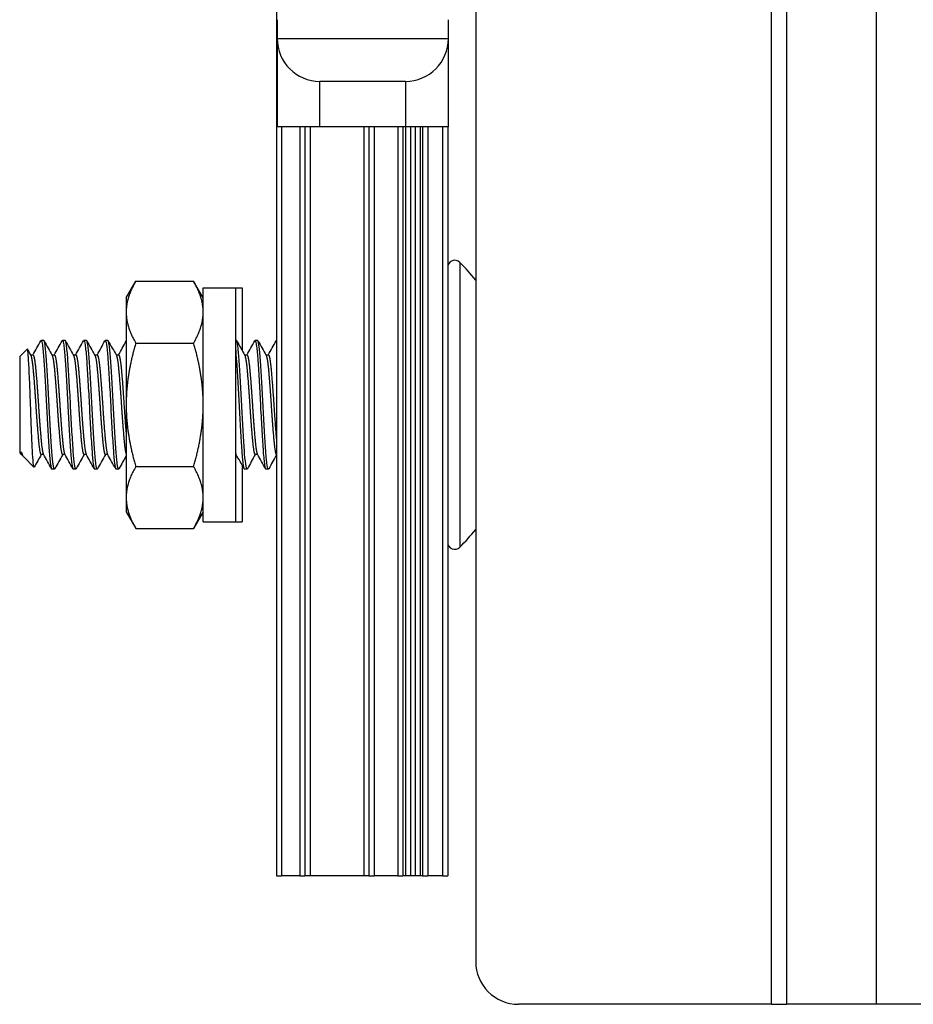
# Model space of a CAD drawing. Units: inches. Extents: x 19 to 59, y 20 to 130.
# Drawn here: x 19 to 22, y 20 to 23 of the extents above; entities that cross this region are included whole.
import ezdxf

# ---------------------------------------------------------------- set-up
doc = ezdxf.new("R2010")
doc.units = ezdxf.units.IN
doc.header["$LTSCALE"] = 6.4
doc.header["$MEASUREMENT"] = 0

msp = doc.modelspace()

# ---------------------------------------------------------------- linework, layer by layer
for p, q in [((21.3934, 19.7675), (21.3934, 59.8925)), ((21.4376, 59.8925), (21.4376, 19.7675)), ((21.6998, 19.7675), (21.6998, 59.8925)), ((20.5297, 24.6425), (20.5297, 19.8925)), ((19.9478, 24.5225), (19.9478, 20.143)), ((19.9498, 22.6425), (19.9498, 22.5875)), ((20.4498, 22.5875), (20.4498, 22.6425)), ((19.9498, 22.5875), (19.9498, 22.33)), ((19.9498, 22.5875), (20.4498, 22.5875)), ((20.4498, 22.33), (20.4498, 22.5875)), ((20.0748, 22.33), (20.0748, 22.4625)), ((20.3248, 22.4625), (20.0748, 22.4625)), ((20.3248, 22.4625), (20.3248, 22.33)), ((20.0748, 22.33), (19.9498, 22.33)), ((19.9628, 22.33), (19.9628, 20.143)), ((20.0158, 22.33), (20.0158, 20.143)), ((20.0308, 22.33), (20.0308, 20.143)), ((20.0458, 22.33), (20.0458, 20.143)), ((20.3248, 22.33), (20.0748, 22.33)), ((20.2028, 22.33), (20.2028, 20.143)), ((20.2178, 22.33), (20.2178, 20.143)), ((20.2328, 22.33), (20.2328, 20.143)), ((20.3021, 22.33), (20.3021, 20.143)), ((20.317, 22.33), (20.317, 20.143)), ((20.3242, 22.33), (20.3242, 20.143)), ((20.4498, 22.33), (20.3248, 22.33)), ((20.3392, 22.33), (20.3392, 20.143)), ((20.3524, 22.33), (20.3524, 20.143)), ((20.3674, 22.33), (20.3674, 20.143)), ((20.3746, 22.33), (20.3746, 20.143)), ((20.3895, 22.33), (20.3895, 20.143)), ((20.4328, 22.33), (20.4328, 20.143)), ((20.4478, 22.33), (20.4478, 20.143)), ((20.4833, 21.9339), (20.4833, 21.1021)), ((19.5088, 21.8305), (19.5367, 21.8788)), ((19.5367, 21.8788), (19.7059, 21.8788)), ((19.7338, 21.8305), (19.7059, 21.8788)), ((19.7338, 21.1765), (19.7338, 21.8595)), ((19.7338, 21.8595), (19.8278, 21.8595)), ((19.8278, 21.8595), (19.8278, 21.1765)), ((19.8278, 21.8595), (19.8478, 21.8595)), ((19.8478, 21.8595), (19.8478, 21.6754)), ((19.5088, 21.8305), (19.5088, 21.7886)), ((19.5088, 21.7886), (19.5088, 21.518)), ((19.1978, 21.6586), (19.2195, 21.6804)), ((19.2681, 21.7055), (19.2603, 21.7055)), ((19.3306, 21.7055), (19.3228, 21.7055)), ((19.3931, 21.7055), (19.3853, 21.7055)), ((19.4556, 21.7055), (19.4478, 21.7055)), ((19.5367, 21.6984), (19.7059, 21.6984)), ((19.8306, 21.7055), (19.8278, 21.7055)), ((19.8931, 21.7055), (19.8853, 21.7055)), ((19.1978, 21.6586), (19.1978, 21.3774)), ((19.2369, 21.6632), (19.2296, 21.6632)), ((19.2994, 21.6632), (19.2921, 21.6632)), ((19.3619, 21.6632), (19.3546, 21.6632)), ((19.4244, 21.6632), (19.4171, 21.6632)), ((19.4869, 21.6632), (19.4796, 21.6632)), ((19.8619, 21.6632), (19.8546, 21.6632)), ((19.9244, 21.6632), (19.9171, 21.6632)), ((19.5088, 21.518), (19.5088, 21.2474)), ((19.1978, 21.3774), (19.2024, 21.3728)), ((19.2024, 21.3804), (19.2024, 21.3728)), ((19.205, 21.3728), (19.2024, 21.3728)), ((19.2071, 21.3691), (19.2044, 21.3738)), ((19.2096, 21.3656), (19.2396, 21.3355)), ((19.2675, 21.3728), (19.2603, 21.3728)), ((19.33, 21.3728), (19.3228, 21.3728)), ((19.3925, 21.3728), (19.3853, 21.3728)), ((19.455, 21.3728), (19.4478, 21.3728)), ((19.83, 21.3728), (19.8278, 21.3728)), ((19.8925, 21.3728), (19.8853, 21.3728)), ((19.5367, 21.3376), (19.7059, 21.3376)), ((19.8478, 21.3409), (19.8478, 21.1765)), ((19.2994, 21.3305), (19.2915, 21.3305)), ((19.3619, 21.3305), (19.354, 21.3305)), ((19.4244, 21.3305), (19.4165, 21.3305)), ((19.4869, 21.3305), (19.479, 21.3305)), ((19.8619, 21.3305), (19.854, 21.3305)), ((19.9244, 21.3305), (19.9165, 21.3305)), ((19.5088, 21.2474), (19.5088, 21.2055)), ((19.5088, 21.2055), (19.5367, 21.1572)), ((19.7338, 21.2055), (19.7059, 21.1572)), ((19.7338, 21.1765), (19.8278, 21.1765)), ((19.8278, 21.1765), (19.8478, 21.1765)), ((19.5367, 21.1572), (19.7059, 21.1572)), ((19.9478, 20.143), (19.9628, 20.143)), ((20.0158, 20.143), (19.9628, 20.143)), ((20.0158, 20.143), (20.0308, 20.143)), ((20.0458, 20.143), (20.0308, 20.143)), ((20.2028, 20.143), (20.0458, 20.143)), ((20.2178, 20.143), (20.2028, 20.143)), ((20.2178, 20.143), (20.2328, 20.143)), ((20.3021, 20.143), (20.2328, 20.143)), ((20.3021, 20.143), (20.317, 20.143)), ((20.3242, 20.143), (20.317, 20.143)), ((20.3392, 20.143), (20.3242, 20.143)), ((20.3524, 20.143), (20.3392, 20.143)), ((20.3674, 20.143), (20.3524, 20.143)), ((20.3746, 20.143), (20.3674, 20.143)), ((20.3746, 20.143), (20.3895, 20.143)), ((20.4328, 20.143), (20.3895, 20.143)), ((20.4328, 20.143), (20.4478, 20.143)), ((21.3934, 19.7675), (20.6547, 19.7675)), ((21.3934, 19.7675), (21.4376, 19.7675)), ((21.6998, 19.7675), (21.4376, 19.7675)), ((21.9154, 19.7675), (21.6998, 19.7675))]:
    msp.add_line(p, q)
for centre, radius, start, end in [((20.0748, 22.5875), 0.125, 180, 270), ((20.3248, 22.5875), 0.125, 270, 0), ((20.4686, 21.9192), 0.0208, 45.053, 180), ((20.0681, 21.518), 0.5877, 38.2406, 45.053), ((20.0681, 21.518), 0.5877, 314.947, 321.7594), ((20.4686, 21.1168), 0.0208, 180, 314.947), ((20.6547, 19.8925), 0.125, 180, 270)]:
    msp.add_arc(centre, radius, start, end)
for points, weights in [([(19.5367, 21.8788), (19.5088, 21.8305), (19.5088, 21.7886)], [1, 1.0379548493, 1]), ([(19.7338, 21.7886), (19.7338, 21.8305), (19.7059, 21.8788)], [1, 1.0379548493, 1]), ([(19.5088, 21.7886), (19.5088, 21.7468), (19.5367, 21.6984)], [1, 1.0379548493, 1]), ([(19.7059, 21.6984), (19.7338, 21.7468), (19.7338, 21.7886)], [1, 1.0379548493, 1]), ([(19.5367, 21.6984), (19.5088, 21.6017), (19.5088, 21.518)], [1, 1.0379548493, 1]), ([(19.7338, 21.518), (19.7338, 21.6017), (19.7059, 21.6984)], [1, 1.0379548493, 1]), ([(19.5088, 21.518), (19.5088, 21.4343), (19.5367, 21.3376)], [1, 1.0379548493, 1]), ([(19.7059, 21.3376), (19.7338, 21.4343), (19.7338, 21.518)], [1, 1.0379548493, 1]), ([(19.2024, 21.3804), (19.2034, 21.3757), (19.2044, 21.3738)], [0.963029601446, 0.966356142801, 0.979836400502]), ([(19.8278, 21.3786), (19.8286, 21.3753), (19.8294, 21.3738)], [0.964716838846, 0.968989606851, 0.979836400502]), ([(19.5367, 21.3376), (19.5088, 21.2892), (19.5088, 21.2474)], [1, 1.0379548493, 1]), ([(19.7338, 21.2474), (19.7338, 21.2892), (19.7059, 21.3376)], [1, 1.0379548493, 1]), ([(19.5088, 21.2474), (19.5088, 21.2055), (19.5367, 21.1572)], [1, 1.0379548493, 1]), ([(19.7059, 21.1572), (19.7338, 21.2055), (19.7338, 21.2474)], [1, 1.0379548493, 1])]:
    msp.add_rational_spline(points, weights, degree=2)
for points, knots in [([(19.2402, 21.3358), (19.2396, 21.3345), (19.2389, 21.3364), (19.2372, 21.3498), (19.2363, 21.3607), (19.2351, 21.3822), (19.2347, 21.3902), (19.2335, 21.4166), (19.2326, 21.4372), (19.2309, 21.4825), (19.2301, 21.5044), (19.2287, 21.544), (19.2279, 21.5645), (19.226, 21.608), (19.2251, 21.6257), (19.2238, 21.6512), (19.223, 21.662), (19.2213, 21.6772), (19.2204, 21.681), (19.2196, 21.6804), (19.2196, 21.6804), (19.2195, 21.6804)], [-2.875758, -2.875758, -2.875758, -2.875758, -2.732196, -2.732196, -2.589614, -2.589614, -2.519572, -2.519572, -2.375634, -2.375634, -2.22676, -2.22676, -2.059548, -2.059548, -1.844781, -1.844781, -1.596968, -1.596968, -1.330824, -1.330824, -1.323128, -1.323128, -1.323128, -1.323128]), ([(19.2594, 21.7047), (19.2597, 21.7052), (19.26, 21.7055), (19.2615, 21.7055), (19.2628, 21.7009), (19.2655, 21.6825), (19.2668, 21.6685), (19.2693, 21.6338), (19.2706, 21.6136), (19.2733, 21.5683), (19.2746, 21.5435), (19.2771, 21.4943), (19.2784, 21.4704), (19.2811, 21.4247), (19.2824, 21.4036), (19.2849, 21.3687), (19.2862, 21.355), (19.2889, 21.3357), (19.2903, 21.3306), (19.2915, 21.3305), (19.2915, 21.3305), (19.2915, 21.3305)], [-44.96268, -44.96268, -44.96268, -44.96268, -44.918173, -44.918173, -44.732791, -44.732791, -44.540087, -44.540087, -44.354832, -44.354832, -44.162259, -44.162259, -43.977129, -43.977129, -43.784689, -43.784689, -43.599685, -43.599685, -43.407376, -43.407376, -43.405754, -43.405754, -43.405754, -43.405754]), ([(19.3003, 21.3313), (19.3, 21.3308), (19.2997, 21.3305), (19.2981, 21.3305), (19.2968, 21.3355), (19.2941, 21.3546), (19.2928, 21.3682), (19.2903, 21.4029), (19.2889, 21.424), (19.2863, 21.4696), (19.285, 21.4935), (19.2825, 21.5427), (19.2811, 21.5675), (19.2785, 21.6129), (19.2772, 21.6331), (19.2747, 21.668), (19.2733, 21.6821), (19.2707, 21.7007), (19.2694, 21.7054), (19.2681, 21.7055), (19.2681, 21.7055), (19.2681, 21.7055)], [-2.678842, -2.678842, -2.678842, -2.678842, -2.634433, -2.634433, -2.442382, -2.442382, -2.257675, -2.257675, -2.065772, -2.065772, -1.881172, -1.881172, -1.689419, -1.689419, -1.504925, -1.504925, -1.313322, -1.313322, -1.128933, -1.128933, -1.127485, -1.127485, -1.127485, -1.127485]), ([(19.3219, 21.7047), (19.3222, 21.7052), (19.3225, 21.7055), (19.324, 21.7056), (19.3252, 21.7012), (19.3279, 21.683), (19.3293, 21.6692), (19.3318, 21.6346), (19.333, 21.6146), (19.3357, 21.5694), (19.3371, 21.5446), (19.3396, 21.4955), (19.3408, 21.4715), (19.3435, 21.4258), (19.3449, 21.4046), (19.3474, 21.3695), (19.3487, 21.3557), (19.3513, 21.3361), (19.3527, 21.3308), (19.354, 21.3305), (19.354, 21.3305), (19.354, 21.3305)], [-41.942402, -41.942402, -41.942402, -41.942402, -41.900694, -41.900694, -41.716316, -41.716316, -41.524664, -41.524664, -41.34041, -41.34041, -41.14889, -41.14889, -40.964759, -40.964759, -40.773371, -40.773371, -40.589363, -40.589363, -40.398106, -40.398106, -40.393011, -40.393011, -40.393011, -40.393011]), ([(19.3628, 21.3313), (19.3624, 21.3308), (19.3621, 21.3305), (19.3606, 21.3306), (19.3592, 21.3357), (19.3565, 21.355), (19.3552, 21.3686), (19.3528, 21.4035), (19.3514, 21.4246), (19.3487, 21.4703), (19.3474, 21.4942), (19.345, 21.5434), (19.3436, 21.5682), (19.3409, 21.6135), (19.3396, 21.6337), (19.3372, 21.6685), (19.3358, 21.6824), (19.3331, 21.7009), (19.3318, 21.7055), (19.3306, 21.7055)], [-5.695976, -5.695976, -5.695976, -5.695976, -5.649838, -5.649838, -5.458086, -5.458086, -5.273618, -5.273618, -5.081734, -5.081734, -4.897141, -4.897141, -4.705126, -4.705126, -4.520406, -4.520406, -4.32826, -4.32826, -4.143746, -4.143746, -4.143746, -4.143746]), ([(19.3844, 21.7047), (19.3847, 21.7051), (19.3849, 21.7054), (19.3864, 21.7059), (19.3876, 21.7016), (19.3903, 21.6839), (19.3917, 21.6703), (19.3942, 21.6362), (19.3954, 21.6163), (19.3981, 21.5714), (19.3995, 21.5467), (19.402, 21.4976), (19.4032, 21.4737), (19.4059, 21.4278), (19.4073, 21.4064), (19.4098, 21.3709), (19.411, 21.3569), (19.4137, 21.3367), (19.4151, 21.3311), (19.4164, 21.3305), (19.4165, 21.3305), (19.4166, 21.3305)], [-38.936403, -38.936403, -38.936403, -38.936403, -38.899579, -38.899579, -38.716178, -38.716178, -38.525578, -38.525578, -38.342296, -38.342296, -38.151826, -38.151826, -37.968662, -37.968662, -37.778324, -37.778324, -37.595277, -37.595277, -37.40507, -37.40507, -37.393745, -37.393745, -37.393745, -37.393745]), ([(19.4253, 21.3313), (19.4249, 21.3307), (19.4246, 21.3304), (19.423, 21.3307), (19.4217, 21.336), (19.419, 21.3556), (19.4177, 21.3694), (19.4152, 21.4044), (19.4138, 21.4257), (19.4112, 21.4714), (19.4099, 21.4953), (19.4074, 21.5445), (19.406, 21.5693), (19.4034, 21.6144), (19.4021, 21.6345), (19.3996, 21.6691), (19.3982, 21.6829), (19.3956, 21.701), (19.3943, 21.7055), (19.3931, 21.7055)], [-8.699562, -8.699562, -8.699562, -8.699562, -8.65039, -8.65039, -8.459686, -8.459686, -8.276213, -8.276213, -8.085378, -8.085378, -7.901782, -7.901782, -7.710816, -7.710816, -7.527096, -7.527096, -7.336, -7.336, -7.15488, -7.15488, -7.15488, -7.15488]), ([(19.4469, 21.7047), (19.4471, 21.705), (19.4473, 21.7053), (19.4487, 21.7062), (19.45, 21.7024), (19.4526, 21.6855), (19.454, 21.6724), (19.4565, 21.639), (19.4577, 21.6194), (19.4604, 21.5749), (19.4618, 21.5504), (19.4643, 21.5014), (19.4655, 21.4774), (19.4682, 21.4312), (19.4696, 21.4096), (19.4721, 21.3735), (19.4733, 21.3591), (19.476, 21.338), (19.4773, 21.3319), (19.4788, 21.3306), (19.4789, 21.3305), (19.4791, 21.3305)], [-35.94292, -35.94292, -35.94292, -35.94292, -35.91451, -35.91451, -35.732021, -35.732021, -35.542475, -35.542475, -35.360092, -35.360092, -35.170678, -35.170678, -34.988397, -34.988397, -34.799117, -34.799117, -34.616935, -34.616935, -34.427788, -34.427788, -34.40574, -34.40574, -34.40574, -34.40574]), ([(19.4878, 21.3313), (19.4874, 21.3306), (19.487, 21.3304), (19.4854, 21.3311), (19.484, 21.3367), (19.4814, 21.3567), (19.4801, 21.3707), (19.4776, 21.4062), (19.4762, 21.4275), (19.4736, 21.4734), (19.4723, 21.4973), (19.4698, 21.5465), (19.4684, 21.5711), (19.4658, 21.6161), (19.4645, 21.636), (19.462, 21.6702), (19.4606, 21.6838), (19.458, 21.7012), (19.4568, 21.7055), (19.4556, 21.7055)], [-11.689561, -11.689561, -11.689561, -11.689561, -11.634731, -11.634731, -11.445073, -11.445073, -11.262563, -11.262563, -11.072775, -11.072775, -10.890148, -10.890148, -10.700229, -10.700229, -10.517483, -10.517483, -10.327433, -10.327433, -10.151652, -10.151652, -10.151652, -10.151652]), ([(19.8278, 21.6825), (19.8289, 21.6723), (19.83, 21.6591), (19.8324, 21.6246), (19.8338, 21.6029), (19.8364, 21.5566), (19.8377, 21.5326), (19.8402, 21.4836), (19.8415, 21.4592), (19.8442, 21.415), (19.8454, 21.3956), (19.848, 21.3626), (19.8493, 21.3496), (19.8518, 21.3341), (19.8529, 21.3305), (19.854, 21.3305)], [-17.800949, -17.800949, -17.800949, -17.800949, -17.639836, -17.639836, -17.450955, -17.450955, -17.268958, -17.268958, -17.079942, -17.079942, -16.897854, -16.897854, -16.708704, -16.708704, -16.546894, -16.546894, -16.546894, -16.546894]), ([(19.8628, 21.3313), (19.8627, 21.3312), (19.8627, 21.3312), (19.8614, 21.3292), (19.8602, 21.3318), (19.8575, 21.3463), (19.8562, 21.3584), (19.8536, 21.3898), (19.8524, 21.4086), (19.8498, 21.4518), (19.8484, 21.4758), (19.8459, 21.5245), (19.8447, 21.5486), (19.842, 21.5954), (19.8407, 21.6176), (19.8381, 21.6554), (19.8369, 21.6709), (19.8343, 21.6944), (19.8329, 21.7018), (19.8313, 21.7051), (19.8309, 21.7055), (19.8306, 21.7055)], [-29.494731, -29.494731, -29.494731, -29.494731, -29.489078, -29.489078, -29.308194, -29.308194, -29.120903, -29.120903, -28.940061, -28.940061, -28.75291, -28.75291, -28.572102, -28.572102, -28.385092, -28.385092, -28.204308, -28.204308, -28.017441, -28.017441, -27.967769, -27.967769, -27.967769, -27.967769]), ([(19.8844, 21.7047), (19.8848, 21.7054), (19.8852, 21.7056), (19.8869, 21.7046), (19.8882, 21.6989), (19.8909, 21.6784), (19.8922, 21.6643), (19.8947, 21.6286), (19.896, 21.6071), (19.8987, 21.5611), (19.8999, 21.5372), (19.9024, 21.4881), (19.9038, 21.4635), (19.9065, 21.4187), (19.9077, 21.3989), (19.9102, 21.365), (19.9116, 21.3515), (19.9142, 21.3346), (19.9154, 21.3305), (19.9165, 21.3305)], [-15.098031, -15.098031, -15.098031, -15.098031, -15.038829, -15.038829, -14.849015, -14.849015, -14.666306, -14.666306, -14.47636, -14.47636, -14.293539, -14.293539, -14.103462, -14.103462, -13.920527, -13.920527, -13.730317, -13.730317, -13.557598, -13.557598, -13.557598, -13.557598]), ([(19.9253, 21.3313), (19.9251, 21.331), (19.925, 21.3308), (19.9236, 21.3296), (19.9223, 21.3331), (19.9197, 21.3494), (19.9183, 21.3623), (19.9158, 21.3952), (19.9145, 21.4146), (19.9119, 21.4587), (19.9105, 21.4831), (19.908, 21.532), (19.9068, 21.556), (19.9041, 21.6024), (19.9028, 21.6241), (19.9002, 21.6607), (19.899, 21.6754), (19.8963, 21.6971), (19.895, 21.7036), (19.8935, 21.7054), (19.8933, 21.7055), (19.8931, 21.7055)], [-32.464438, -32.464438, -32.464438, -32.464438, -32.441822, -32.441822, -32.26035, -32.26035, -32.071967, -32.071967, -31.890588, -31.890588, -31.702338, -31.702338, -31.521047, -31.521047, -31.332933, -31.332933, -31.151724, -31.151724, -30.963745, -30.963745, -30.934631, -30.934631, -30.934631, -30.934631]), ([(19.2024, 21.3804), (19.204, 21.3756), (19.2056, 21.3718), (19.2081, 21.3674), (19.2089, 21.3663), (19.2096, 21.3655)], [-0.27627838, -0.27627838, -0.27627838, -0.27627838, -0.2639875, -0.2639875, -0.25644352, -0.25644352, -0.25644352, -0.25644352])]:
    msp.add_open_spline(points, degree=3, knots=knots)
for points in [[(19.2202, 21.6801), (19.2235, 21.6741), (19.2269, 21.6681), (19.2302, 21.6621)], [(19.2363, 21.6632), (19.244, 21.677), (19.2517, 21.6909), (19.2594, 21.7047)], [(19.269, 21.7047), (19.2769, 21.6905), (19.2848, 21.6763), (19.2927, 21.6621)], [(19.2988, 21.6632), (19.3065, 21.677), (19.3142, 21.6909), (19.3219, 21.7047)], [(19.3315, 21.7047), (19.3394, 21.6905), (19.3473, 21.6763), (19.3552, 21.6621)], [(19.3613, 21.6632), (19.369, 21.677), (19.3767, 21.6909), (19.3844, 21.7047)], [(19.394, 21.7047), (19.4019, 21.6905), (19.4098, 21.6763), (19.4177, 21.6621)], [(19.4238, 21.6632), (19.4315, 21.677), (19.4392, 21.6909), (19.4469, 21.7047)], [(19.4565, 21.7047), (19.4644, 21.6905), (19.4723, 21.6763), (19.4802, 21.6621)], [(19.4863, 21.6632), (19.4938, 21.6767), (19.5013, 21.6901), (19.5088, 21.7036)], [(19.8315, 21.7047), (19.8394, 21.6905), (19.8473, 21.6763), (19.8552, 21.6621)], [(19.8613, 21.6632), (19.869, 21.677), (19.8767, 21.6909), (19.8844, 21.7047)], [(19.894, 21.7047), (19.9019, 21.6905), (19.9098, 21.6763), (19.9177, 21.6621)], [(19.9238, 21.6632), (19.9315, 21.677), (19.9392, 21.6909), (19.9469, 21.7047)], [(19.9469, 21.7047), (19.9472, 21.7052), (19.9475, 21.7055), (19.9478, 21.7055)], [(19.2609, 21.3728), (19.254, 21.3604), (19.2471, 21.3481), (19.2402, 21.3358)], [(19.2907, 21.3313), (19.2828, 21.3455), (19.2749, 21.3597), (19.2669, 21.3738)], [(19.3234, 21.3728), (19.3157, 21.359), (19.308, 21.3451), (19.3003, 21.3313)], [(19.3532, 21.3313), (19.3453, 21.3455), (19.3374, 21.3597), (19.3294, 21.3738)], [(19.3859, 21.3728), (19.3782, 21.359), (19.3705, 21.3451), (19.3628, 21.3313)], [(19.4157, 21.3313), (19.4078, 21.3455), (19.3999, 21.3597), (19.3919, 21.3738)], [(19.4484, 21.3728), (19.4407, 21.359), (19.433, 21.3451), (19.4253, 21.3313)], [(19.4782, 21.3313), (19.4703, 21.3455), (19.4624, 21.3597), (19.4544, 21.3738)], [(19.5088, 21.3691), (19.5018, 21.3565), (19.4948, 21.3439), (19.4878, 21.3313)], [(19.8532, 21.3313), (19.8453, 21.3455), (19.8374, 21.3597), (19.8294, 21.3738)], [(19.8859, 21.3728), (19.8782, 21.359), (19.8705, 21.3451), (19.8628, 21.3313)], [(19.9157, 21.3313), (19.9078, 21.3455), (19.8999, 21.3597), (19.8919, 21.3738)], [(19.9478, 21.3718), (19.9403, 21.3583), (19.9328, 21.3448), (19.9253, 21.3313)]]:
    msp.add_open_spline(points, degree=3)
for points, weights, knots in [([(19.2302, 21.6621), (19.2336, 21.6561), (19.2369, 21.6207), (19.2408, 21.5781), (19.2447, 21.518), (19.2486, 21.4578), (19.2525, 21.4153), (19.2564, 21.3728), (19.2603, 21.3728)], [0.979836400502, 0.935840914123, 1, 0.923879532511, 1, 0.923879532511, 1, 0.923879532511, 1], [0.04855439, 0.04855439, 0.04855439, 0.05357143, 0.05357143, 0.05952381, 0.05952381, 0.06547619, 0.06547619, 0.07142857, 0.07142857, 0.07142857]), ([(19.2369, 21.6632), (19.2408, 21.6632), (19.2447, 21.6207), (19.2486, 21.5781), (19.2525, 21.518), (19.2564, 21.4578), (19.2603, 21.4153), (19.2636, 21.3799), (19.2669, 21.3738)], [1, 0.923879532511, 1, 0.923879532511, 1, 0.923879532511, 1, 0.935840914123, 0.979836400502], [0.04761905, 0.04761905, 0.04761905, 0.05357143, 0.05357143, 0.05952381, 0.05952381, 0.06547619, 0.06547619, 0.07049323, 0.07049323, 0.07049323]), ([(19.2927, 21.6621), (19.2961, 21.6561), (19.2994, 21.6207), (19.3033, 21.5781), (19.3072, 21.518), (19.3111, 21.4578), (19.315, 21.4153), (19.3189, 21.3728), (19.3228, 21.3728)], [0.979836400502, 0.935840914123, 1, 0.923879532511, 1, 0.923879532511, 1, 0.923879532511, 1], [0.09617344, 0.09617344, 0.09617344, 0.10119048, 0.10119048, 0.10714286, 0.10714286, 0.11309524, 0.11309524, 0.11904762, 0.11904762, 0.11904762]), ([(19.2994, 21.6632), (19.3033, 21.6632), (19.3072, 21.6207), (19.3111, 21.5781), (19.315, 21.518), (19.3189, 21.4578), (19.3228, 21.4153), (19.3261, 21.3799), (19.3294, 21.3738)], [1, 0.923879532511, 1, 0.923879532511, 1, 0.923879532511, 1, 0.935840914123, 0.979836400502], [0.0952381, 0.0952381, 0.0952381, 0.10119048, 0.10119048, 0.10714286, 0.10714286, 0.11309524, 0.11309524, 0.11811228, 0.11811228, 0.11811228]), ([(19.3552, 21.6621), (19.3586, 21.6561), (19.3619, 21.6207), (19.3658, 21.5781), (19.3697, 21.518), (19.3736, 21.4578), (19.3775, 21.4153), (19.3814, 21.3728), (19.3853, 21.3728)], [0.979836400502, 0.935840914123, 1, 0.923879532511, 1, 0.923879532511, 1, 0.923879532511, 1], [0.14379249, 0.14379249, 0.14379249, 0.14880952, 0.14880952, 0.1547619, 0.1547619, 0.16071429, 0.16071429, 0.16666667, 0.16666667, 0.16666667]), ([(19.3619, 21.6632), (19.3658, 21.6632), (19.3697, 21.6207), (19.3736, 21.5781), (19.3775, 21.518), (19.3814, 21.4578), (19.3853, 21.4153), (19.3886, 21.3799), (19.3919, 21.3738)], [1, 0.923879532511, 1, 0.923879532511, 1, 0.923879532511, 1, 0.935840914123, 0.979836400502], [0.14285714, 0.14285714, 0.14285714, 0.14880952, 0.14880952, 0.1547619, 0.1547619, 0.16071429, 0.16071429, 0.16573132, 0.16573132, 0.16573132]), ([(19.4177, 21.6621), (19.4211, 21.6561), (19.4244, 21.6207), (19.4283, 21.5781), (19.4322, 21.518), (19.4361, 21.4578), (19.44, 21.4153), (19.4439, 21.3728), (19.4478, 21.3728)], [0.979836400502, 0.935840914123, 1, 0.923879532511, 1, 0.923879532511, 1, 0.923879532511, 1], [0.19141153, 0.19141153, 0.19141153, 0.19642857, 0.19642857, 0.20238095, 0.20238095, 0.20833333, 0.20833333, 0.21428571, 0.21428571, 0.21428571]), ([(19.4244, 21.6632), (19.4283, 21.6632), (19.4322, 21.6207), (19.4361, 21.5781), (19.44, 21.518), (19.4439, 21.4578), (19.4478, 21.4153), (19.4511, 21.3799), (19.4544, 21.3738)], [1, 0.923879532511, 1, 0.923879532511, 1, 0.923879532511, 1, 0.935840914123, 0.979836400502], [0.19047619, 0.19047619, 0.19047619, 0.19642857, 0.19642857, 0.20238095, 0.20238095, 0.20833333, 0.20833333, 0.21335037, 0.21335037, 0.21335037]), ([(19.4802, 21.6621), (19.4836, 21.6561), (19.4869, 21.6207), (19.4908, 21.5781), (19.4947, 21.518), (19.4986, 21.4578), (19.5025, 21.4153), (19.5056, 21.3818), (19.5088, 21.3745)], [0.979836400502, 0.935840914123, 1, 0.923879532511, 1, 0.923879532511, 1, 0.939064653607, 0.975688257192], [0.23903058, 0.23903058, 0.23903058, 0.24404762, 0.24404762, 0.25, 0.25, 0.25595238, 0.25595238, 0.26071733, 0.26071733, 0.26071733]), ([(19.4869, 21.6632), (19.4908, 21.6632), (19.4947, 21.6207), (19.4986, 21.5781), (19.5025, 21.518), (19.5056, 21.4706), (19.5088, 21.4324)], [1, 0.923879532511, 1, 0.923879532511, 1, 0.939064653607, 0.975688257192], [0.23809524, 0.23809524, 0.23809524, 0.24404762, 0.24404762, 0.25, 0.25, 0.25476495, 0.25476495, 0.25476495]), ([(19.8552, 21.6621), (19.8586, 21.6561), (19.8619, 21.6207), (19.8658, 21.5781), (19.8697, 21.518), (19.8736, 21.4578), (19.8775, 21.4153), (19.8814, 21.3728), (19.8853, 21.3728)], [0.979836400502, 0.935840914123, 1, 0.923879532511, 1, 0.923879532511, 1, 0.923879532511, 1], [0.52474487, 0.52474487, 0.52474487, 0.5297619, 0.5297619, 0.53571429, 0.53571429, 0.54166667, 0.54166667, 0.54761905, 0.54761905, 0.54761905]), ([(19.8619, 21.6632), (19.8658, 21.6632), (19.8697, 21.6207), (19.8736, 21.5781), (19.8775, 21.518), (19.8814, 21.4578), (19.8853, 21.4153), (19.8886, 21.3799), (19.8919, 21.3738)], [1, 0.923879532511, 1, 0.923879532511, 1, 0.923879532511, 1, 0.935840914123, 0.979836400502], [0.52380952, 0.52380952, 0.52380952, 0.5297619, 0.5297619, 0.53571429, 0.53571429, 0.54166667, 0.54166667, 0.54668371, 0.54668371, 0.54668371]), ([(19.9177, 21.6621), (19.9211, 21.6561), (19.9244, 21.6207), (19.9283, 21.5781), (19.9322, 21.518), (19.9361, 21.4578), (19.94, 21.4153), (19.9439, 21.3728), (19.9478, 21.3728)], [0.979836400502, 0.935840914123, 1, 0.923879532511, 1, 0.923879532511, 1, 0.923879532511, 1], [0.57236391, 0.57236391, 0.57236391, 0.57738095, 0.57738095, 0.58333333, 0.58333333, 0.58928571, 0.58928571, 0.5952381, 0.5952381, 0.5952381]), ([(19.9244, 21.6632), (19.9283, 21.6632), (19.9322, 21.6207), (19.9361, 21.5781), (19.94, 21.518), (19.9439, 21.4578), (19.9478, 21.4153)], [1, 0.923879532511, 1, 0.923879532511, 1, 0.923879532511, 1], [0.57142857, 0.57142857, 0.57142857, 0.57738095, 0.57738095, 0.58333333, 0.58333333, 0.58928571, 0.58928571, 0.58928571])]:
    msp.add_rational_spline(points, weights, degree=2, knots=knots)

doc.saveas('drawing.dxf')
